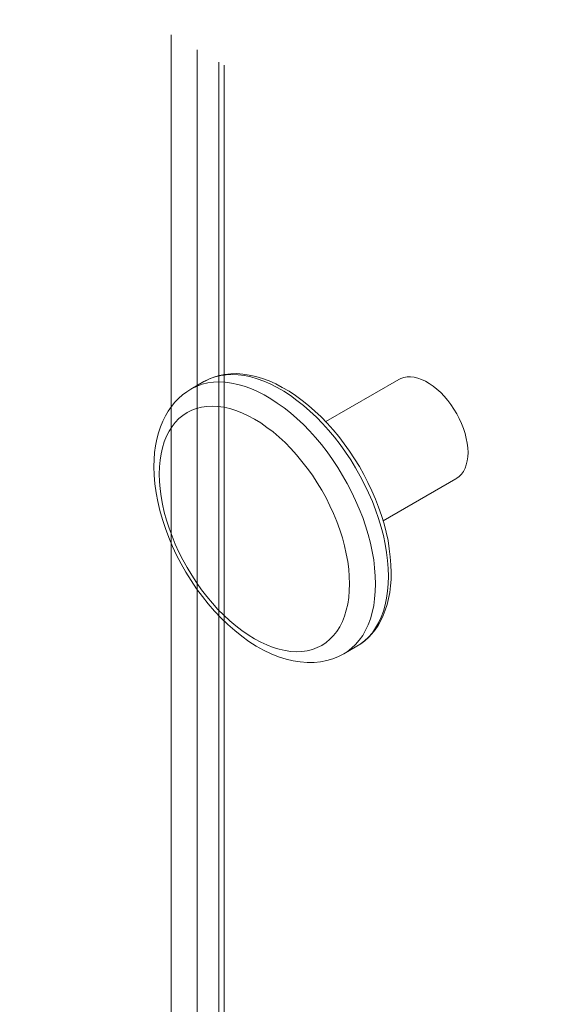
# Model space of a CAD drawing. Units: centimetres. Extents: x 22 to 3338, y -91 to 3420.
# Drawn here: x 93 to 94, y -50 to -48 of the extents above; entities that cross this region are included whole.
import ezdxf

# ---------------------------------------------------------------- set-up
doc = ezdxf.new("R2010")
doc.units = ezdxf.units.CM
doc.header["$MEASUREMENT"] = 0
doc.layers.add('layer 1', color=7, linetype='Continuous')

msp = doc.modelspace()

# ---------------------------------------------------------------- linework, layer by layer
at = {"layer": 'layer 1', "color": 22, "lineweight": 200}
msp.add_open_spline([(122.5888, -73.1461), (122.5888, -73.1461), (117.0088, -73.1461), (117.0088, -73.1461), (117.0088, -73.1461), (117.0088, -73.1461), (117.0088, -22.5461), (117.0088, -22.5461), (117.0088, -22.5461), (117.0088, -22.5461), (39.7088, -22.5461), (39.7088, -22.5461), (39.7088, -22.5461), (39.7088, -22.5461), (39.7088, -73.1461), (39.7088, -73.1461), (39.7088, -73.1461), (39.7088, -73.1461), (34.1288, -73.1461), (34.1288, -73.1461)], degree=3, knots=[0, 0, 0, 0, 0.2, 0.2, 0.2, 0.2, 0.4, 0.4, 0.4, 0.4, 0.6, 0.6, 0.6, 0.6, 0.8, 0.8, 0.8, 0.8, 1, 1, 1, 1], dxfattribs=at)
at = {"layer": 'layer 1', "lineweight": 30}
msp.add_open_spline([(39.7088, -66.8461), (39.7088, -66.8461), (39.7088, -22.5461), (39.7088, -22.5461), (39.7088, -22.5461), (39.7088, -22.5461), (117.0088, -22.5461), (117.0088, -22.5461), (117.0088, -22.5461), (117.0088, -22.5461), (117.0088, -66.8461), (117.0088, -66.8461)], degree=3, knots=[0, 0, 0, 0, 0.333333, 0.333333, 0.333333, 0.333333, 0.666667, 0.666667, 0.666667, 0.666667, 1, 1, 1, 1], dxfattribs=at)
at = {"layer": 'layer 1', "lineweight": 9}
for points, knots in [([(94.5647, -30.6608), (94.5647, -30.6608), (91.426, -31.5368), (91.426, -31.5368), (91.426, -31.5368), (91.426, -31.5368), (88.8877, -32.234), (88.8877, -32.234), (88.8877, -32.234), (88.8877, -32.234), (88.4227, -32.854), (88.4227, -32.854), (88.4227, -32.854), (88.4227, -32.854), (86.2526, -33.8424), (86.2526, -33.8424), (86.2526, -33.8424), (86.2526, -33.8424), (84.5089, -35.9153), (84.5089, -35.9153), (84.5089, -35.9153), (84.5089, -35.9153), (84.2569, -37.4072), (84.2569, -37.4072), (84.2569, -37.4072), (84.2569, -37.4072), (82.8814, -38.589), (82.8814, -38.589), (82.8814, -38.589), (82.8814, -38.589), (82.7266, -40.0422), (82.7266, -40.0422), (82.7266, -40.0422), (82.7266, -40.0422), (81.874, -42.1731), (81.874, -42.1731), (81.874, -42.1731), (81.874, -42.1731), (82.8813, -44.2463), (82.8813, -44.2463), (82.8813, -44.2463), (82.8813, -44.2463), (82.8814, -48.0828), (82.8814, -48.0828), (82.8814, -48.0828), (82.8814, -48.0828), (82.5327, -50.3303), (82.5327, -50.3303), (82.5327, -50.3303), (82.5327, -50.3303), (82.8814, -50.989), (82.8814, -50.989)], [0, 0, 0, 0, 0.076923, 0.076923, 0.076923, 0.076923, 0.153846, 0.153846, 0.153846, 0.153846, 0.230769, 0.230769, 0.230769, 0.230769, 0.307692, 0.307692, 0.307692, 0.307692, 0.384615, 0.384615, 0.384615, 0.384615, 0.461538, 0.461538, 0.461538, 0.461538, 0.538462, 0.538462, 0.538462, 0.538462, 0.615385, 0.615385, 0.615385, 0.615385, 0.692308, 0.692308, 0.692308, 0.692308, 0.769231, 0.769231, 0.769231, 0.769231, 0.846154, 0.846154, 0.846154, 0.846154, 0.923077, 0.923077, 0.923077, 0.923077, 1, 1, 1, 1]), ([(93.3752, -48.9341), (93.3752, -48.9341), (93.3842, -48.9296), (93.3842, -48.9296), (93.3842, -48.9296), (93.3842, -48.9296), (93.3935, -48.9258), (93.3935, -48.9258), (93.3935, -48.9258), (93.3935, -48.9258), (93.4034, -48.9229), (93.4034, -48.9229), (93.4034, -48.9229), (93.4034, -48.9229), (93.4137, -48.9208), (93.4137, -48.9208), (93.4137, -48.9208), (93.4137, -48.9208), (93.4245, -48.9197), (93.4245, -48.9197), (93.4245, -48.9197), (93.4245, -48.9197), (93.4356, -48.9195), (93.4356, -48.9195), (93.4356, -48.9195), (93.4356, -48.9195), (93.447, -48.9204), (93.447, -48.9204), (93.447, -48.9204), (93.447, -48.9204), (93.4587, -48.922), (93.4587, -48.922), (93.4587, -48.922), (93.4587, -48.922), (93.4707, -48.9247), (93.4707, -48.9247), (93.4707, -48.9247), (93.4707, -48.9247), (93.4828, -48.9283), (93.4828, -48.9283), (93.4828, -48.9283), (93.4828, -48.9283), (93.495, -48.9328), (93.495, -48.9328), (93.495, -48.9328), (93.495, -48.9328), (93.5074, -48.9382), (93.5074, -48.9382), (93.5074, -48.9382), (93.5074, -48.9382), (93.5195, -48.9447), (93.5195, -48.9447), (93.5195, -48.9447), (93.5195, -48.9447), (93.5319, -48.9517), (93.5319, -48.9517), (93.5319, -48.9517), (93.5319, -48.9517), (93.544, -48.9598), (93.544, -48.9598), (93.544, -48.9598), (93.544, -48.9598), (93.5562, -48.9686), (93.5562, -48.9686), (93.5562, -48.9686), (93.5562, -48.9686), (93.5679, -48.978), (93.5679, -48.978), (93.5679, -48.978), (93.5679, -48.978), (93.5796, -48.9884), (93.5796, -48.9884), (93.5796, -48.9884), (93.5796, -48.9884), (93.5911, -48.9992), (93.5911, -48.9992), (93.5911, -48.9992), (93.5911, -48.9992), (93.6023, -49.0106), (93.6023, -49.0106), (93.6023, -49.0106), (93.6023, -49.0106), (93.6131, -49.0228), (93.6131, -49.0228), (93.6131, -49.0228), (93.6131, -49.0228), (93.6235, -49.0354), (93.6235, -49.0354), (93.6235, -49.0354), (93.6235, -49.0354), (93.6336, -49.0487), (93.6336, -49.0487), (93.6336, -49.0487), (93.6336, -49.0487), (93.6433, -49.0622), (93.6433, -49.0622), (93.6433, -49.0622), (93.6433, -49.0622), (93.6525, -49.0761), (93.6525, -49.0761), (93.6525, -49.0761), (93.6525, -49.0761), (93.6613, -49.0905), (93.6613, -49.0905), (93.6613, -49.0905), (93.6613, -49.0905), (93.6694, -49.1052), (93.6694, -49.1052), (93.6694, -49.1052), (93.6694, -49.1052), (93.677, -49.12), (93.677, -49.12), (93.677, -49.12), (93.677, -49.12), (93.6843, -49.1351), (93.6843, -49.1351), (93.6843, -49.1351), (93.6843, -49.1351), (93.6908, -49.1502), (93.6908, -49.1502), (93.6908, -49.1502), (93.6908, -49.1502), (93.6966, -49.1653), (93.6966, -49.1653), (93.6966, -49.1653), (93.6966, -49.1653), (93.702, -49.1808), (93.702, -49.1808), (93.702, -49.1808), (93.702, -49.1808), (93.7068, -49.1961), (93.7068, -49.1961), (93.7068, -49.1961), (93.7068, -49.1961), (93.7106, -49.2114), (93.7106, -49.2114), (93.7106, -49.2114), (93.7106, -49.2114), (93.714, -49.2267), (93.714, -49.2267), (93.714, -49.2267), (93.714, -49.2267), (93.7164, -49.2418), (93.7164, -49.2418), (93.7164, -49.2418), (93.7164, -49.2418), (93.7182, -49.2566), (93.7182, -49.2566), (93.7182, -49.2566), (93.7182, -49.2566), (93.7194, -49.2713), (93.7194, -49.2713), (93.7194, -49.2713), (93.7194, -49.2713), (93.7198, -49.2854), (93.7198, -49.2854)], [0, 0, 0, 0, 0.025641, 0.025641, 0.025641, 0.025641, 0.051282, 0.051282, 0.051282, 0.051282, 0.076923, 0.076923, 0.076923, 0.076923, 0.102564, 0.102564, 0.102564, 0.102564, 0.128205, 0.128205, 0.128205, 0.128205, 0.153846, 0.153846, 0.153846, 0.153846, 0.179487, 0.179487, 0.179487, 0.179487, 0.205128, 0.205128, 0.205128, 0.205128, 0.230769, 0.230769, 0.230769, 0.230769, 0.25641, 0.25641, 0.25641, 0.25641, 0.282051, 0.282051, 0.282051, 0.282051, 0.307692, 0.307692, 0.307692, 0.307692, 0.333333, 0.333333, 0.333333, 0.333333, 0.358974, 0.358974, 0.358974, 0.358974, 0.384615, 0.384615, 0.384615, 0.384615, 0.410256, 0.410256, 0.410256, 0.410256, 0.435897, 0.435897, 0.435897, 0.435897, 0.461538, 0.461538, 0.461538, 0.461538, 0.487179, 0.487179, 0.487179, 0.487179, 0.512821, 0.512821, 0.512821, 0.512821, 0.538462, 0.538462, 0.538462, 0.538462, 0.564103, 0.564103, 0.564103, 0.564103, 0.589744, 0.589744, 0.589744, 0.589744, 0.615385, 0.615385, 0.615385, 0.615385, 0.641026, 0.641026, 0.641026, 0.641026, 0.666667, 0.666667, 0.666667, 0.666667, 0.692308, 0.692308, 0.692308, 0.692308, 0.717949, 0.717949, 0.717949, 0.717949, 0.74359, 0.74359, 0.74359, 0.74359, 0.769231, 0.769231, 0.769231, 0.769231, 0.794872, 0.794872, 0.794872, 0.794872, 0.820513, 0.820513, 0.820513, 0.820513, 0.846154, 0.846154, 0.846154, 0.846154, 0.871795, 0.871795, 0.871795, 0.871795, 0.897436, 0.897436, 0.897436, 0.897436, 0.923077, 0.923077, 0.923077, 0.923077, 0.948718, 0.948718, 0.948718, 0.948718, 0.974359, 0.974359, 0.974359, 0.974359, 1, 1, 1, 1]), ([(93.8612, -49.0647), (93.8612, -49.0647), (93.8607, -49.0561), (93.8607, -49.0561), (93.8607, -49.0561), (93.8607, -49.0561), (93.8596, -49.0476), (93.8596, -49.0476), (93.8596, -49.0476), (93.8596, -49.0476), (93.858, -49.0388), (93.858, -49.0388), (93.858, -49.0388), (93.858, -49.0388), (93.8557, -49.0295), (93.8557, -49.0295), (93.8557, -49.0295), (93.8557, -49.0295), (93.8528, -49.0203), (93.8528, -49.0203), (93.8528, -49.0203), (93.8528, -49.0203), (93.8492, -49.0113), (93.8492, -49.0113), (93.8492, -49.0113), (93.8492, -49.0113), (93.8452, -49.0023), (93.8452, -49.0023), (93.8452, -49.0023), (93.8452, -49.0023), (93.8404, -48.9933), (93.8404, -48.9933), (93.8404, -48.9933), (93.8404, -48.9933), (93.8353, -48.9848), (93.8353, -48.9848), (93.8353, -48.9848), (93.8353, -48.9848), (93.8296, -48.9764), (93.8296, -48.9764), (93.8296, -48.9764), (93.8296, -48.9764), (93.8238, -48.9686), (93.8238, -48.9686), (93.8238, -48.9686), (93.8238, -48.9686), (93.8175, -48.9611), (93.8175, -48.9611), (93.8175, -48.9611), (93.8175, -48.9611), (93.811, -48.9544), (93.811, -48.9544), (93.811, -48.9544), (93.811, -48.9544), (93.804, -48.9481), (93.804, -48.9481), (93.804, -48.9481), (93.804, -48.9481), (93.797, -48.9424), (93.797, -48.9424), (93.797, -48.9424), (93.797, -48.9424), (93.79, -48.9377), (93.79, -48.9377), (93.79, -48.9377), (93.79, -48.9377), (93.7828, -48.9334), (93.7828, -48.9334), (93.7828, -48.9334), (93.7828, -48.9334), (93.7759, -48.9303), (93.7759, -48.9303), (93.7759, -48.9303), (93.7759, -48.9303), (93.7689, -48.9278), (93.7689, -48.9278), (93.7689, -48.9278), (93.7689, -48.9278), (93.7621, -48.9262), (93.7621, -48.9262), (93.7621, -48.9262), (93.7621, -48.9262), (93.7554, -48.9253), (93.7554, -48.9253), (93.7554, -48.9253), (93.7554, -48.9253), (93.7491, -48.9256), (93.7491, -48.9256), (93.7491, -48.9256), (93.7491, -48.9256), (93.7432, -48.9265), (93.7432, -48.9265), (93.7432, -48.9265), (93.7432, -48.9265), (93.7376, -48.9283), (93.7376, -48.9283), (93.7376, -48.9283), (93.7376, -48.9283), (93.7338, -48.9303), (93.7338, -48.9303)], [0, 0, 0, 0, 0.04, 0.04, 0.04, 0.04, 0.08, 0.08, 0.08, 0.08, 0.12, 0.12, 0.12, 0.12, 0.16, 0.16, 0.16, 0.16, 0.2, 0.2, 0.2, 0.2, 0.24, 0.24, 0.24, 0.24, 0.28, 0.28, 0.28, 0.28, 0.32, 0.32, 0.32, 0.32, 0.36, 0.36, 0.36, 0.36, 0.4, 0.4, 0.4, 0.4, 0.44, 0.44, 0.44, 0.44, 0.48, 0.48, 0.48, 0.48, 0.52, 0.52, 0.52, 0.52, 0.56, 0.56, 0.56, 0.56, 0.6, 0.6, 0.6, 0.6, 0.64, 0.64, 0.64, 0.64, 0.68, 0.68, 0.68, 0.68, 0.72, 0.72, 0.72, 0.72, 0.76, 0.76, 0.76, 0.76, 0.8, 0.8, 0.8, 0.8, 0.84, 0.84, 0.84, 0.84, 0.88, 0.88, 0.88, 0.88, 0.92, 0.92, 0.92, 0.92, 0.96, 0.96, 0.96, 0.96, 1, 1, 1, 1]), ([(93.2832, -49.0905), (93.2832, -49.0905), (93.2836, -49.0773), (93.2836, -49.0773), (93.2836, -49.0773), (93.2836, -49.0773), (93.2845, -49.0644), (93.2845, -49.0644), (93.2845, -49.0644), (93.2845, -49.0644), (93.2863, -49.0521), (93.2863, -49.0521), (93.2863, -49.0521), (93.2863, -49.0521), (93.2886, -49.0399), (93.2886, -49.0399), (93.2886, -49.0399), (93.2886, -49.0399), (93.2915, -49.0284), (93.2915, -49.0284), (93.2915, -49.0284), (93.2915, -49.0284), (93.2953, -49.0174), (93.2953, -49.0174), (93.2953, -49.0174), (93.2953, -49.0174), (93.2994, -49.007), (93.2994, -49.007), (93.2994, -49.007), (93.2994, -49.007), (93.3043, -48.9974), (93.3043, -48.9974), (93.3043, -48.9974), (93.3043, -48.9974), (93.3097, -48.9884), (93.3097, -48.9884), (93.3097, -48.9884), (93.3097, -48.9884), (93.3156, -48.9798), (93.3156, -48.9798), (93.3156, -48.9798), (93.3156, -48.9798), (93.3219, -48.9722), (93.3219, -48.9722), (93.3219, -48.9722), (93.3219, -48.9722), (93.3287, -48.9652), (93.3287, -48.9652), (93.3287, -48.9652), (93.3287, -48.9652), (93.3359, -48.9587), (93.3359, -48.9587), (93.3359, -48.9587), (93.3359, -48.9587), (93.3435, -48.953), (93.3435, -48.953), (93.3435, -48.953), (93.3435, -48.953), (93.3514, -48.9479), (93.3514, -48.9479)], [0, 0, 0, 0, 0.066667, 0.066667, 0.066667, 0.066667, 0.133333, 0.133333, 0.133333, 0.133333, 0.2, 0.2, 0.2, 0.2, 0.266667, 0.266667, 0.266667, 0.266667, 0.333333, 0.333333, 0.333333, 0.333333, 0.4, 0.4, 0.4, 0.4, 0.466667, 0.466667, 0.466667, 0.466667, 0.533333, 0.533333, 0.533333, 0.533333, 0.6, 0.6, 0.6, 0.6, 0.666667, 0.666667, 0.666667, 0.666667, 0.733333, 0.733333, 0.733333, 0.733333, 0.8, 0.8, 0.8, 0.8, 0.866667, 0.866667, 0.866667, 0.866667, 0.933333, 0.933333, 0.933333, 0.933333, 1, 1, 1, 1]), ([(93.8612, -49.0647), (93.8612, -49.0647), (93.8607, -49.0728), (93.8607, -49.0728), (93.8607, -49.0728), (93.8607, -49.0728), (93.8596, -49.0802), (93.8596, -49.0802), (93.8596, -49.0802), (93.8596, -49.0802), (93.858, -49.0872), (93.858, -49.0872), (93.858, -49.0872), (93.858, -49.0872), (93.8557, -49.0937), (93.8557, -49.0937), (93.8557, -49.0937), (93.8557, -49.0937), (93.8528, -49.0993), (93.8528, -49.0993), (93.8528, -49.0993), (93.8528, -49.0993), (93.8492, -49.1045), (93.8492, -49.1045), (93.8492, -49.1045), (93.8492, -49.1045), (93.8452, -49.1088), (93.8452, -49.1088), (93.8452, -49.1088), (93.8452, -49.1088), (93.8404, -49.1121), (93.8404, -49.1121), (93.8404, -49.1121), (93.8404, -49.1121), (93.8391, -49.113), (93.8391, -49.113)], [0, 0, 0, 0, 0.111111, 0.111111, 0.111111, 0.111111, 0.222222, 0.222222, 0.222222, 0.222222, 0.333333, 0.333333, 0.333333, 0.333333, 0.444444, 0.444444, 0.444444, 0.444444, 0.555556, 0.555556, 0.555556, 0.555556, 0.666667, 0.666667, 0.666667, 0.666667, 0.777778, 0.777778, 0.777778, 0.777778, 0.888889, 0.888889, 0.888889, 0.888889, 1, 1, 1, 1]), ([(93.6327, -49.4351), (93.6327, -49.4351), (93.6228, -49.4401), (93.6228, -49.4401), (93.6228, -49.4401), (93.6228, -49.4401), (93.6125, -49.4443), (93.6125, -49.4443), (93.6125, -49.4443), (93.6125, -49.4443), (93.6014, -49.4475), (93.6014, -49.4475), (93.6014, -49.4475), (93.6014, -49.4475), (93.5899, -49.4497), (93.5899, -49.4497), (93.5899, -49.4497), (93.5899, -49.4497), (93.578, -49.4509), (93.578, -49.4509), (93.578, -49.4509), (93.578, -49.4509), (93.5654, -49.4511), (93.5654, -49.4511), (93.5654, -49.4511), (93.5654, -49.4511), (93.5526, -49.45), (93.5526, -49.45), (93.5526, -49.45), (93.5526, -49.45), (93.5395, -49.4479), (93.5395, -49.4479), (93.5395, -49.4479), (93.5395, -49.4479), (93.5263, -49.4448), (93.5263, -49.4448), (93.5263, -49.4448), (93.5263, -49.4448), (93.5125, -49.4403), (93.5125, -49.4403), (93.5125, -49.4403), (93.5125, -49.4403), (93.4988, -49.4349), (93.4988, -49.4349), (93.4988, -49.4349), (93.4988, -49.4349), (93.4851, -49.4284), (93.4851, -49.4284), (93.4851, -49.4284), (93.4851, -49.4284), (93.4716, -49.4207), (93.4716, -49.4207), (93.4716, -49.4207), (93.4716, -49.4207), (93.4581, -49.4122), (93.4581, -49.4122), (93.4581, -49.4122), (93.4581, -49.4122), (93.4448, -49.4025), (93.4448, -49.4025), (93.4448, -49.4025), (93.4448, -49.4025), (93.432, -49.3921), (93.432, -49.3921), (93.432, -49.3921), (93.432, -49.3921), (93.4191, -49.3811), (93.4191, -49.3811), (93.4191, -49.3811), (93.4191, -49.3811), (93.4067, -49.3692), (93.4067, -49.3692), (93.4067, -49.3692), (93.4067, -49.3692), (93.3948, -49.3566), (93.3948, -49.3566), (93.3948, -49.3566), (93.3948, -49.3566), (93.3833, -49.3433), (93.3833, -49.3433), (93.3833, -49.3433), (93.3833, -49.3433), (93.3723, -49.3296), (93.3723, -49.3296), (93.3723, -49.3296), (93.3723, -49.3296), (93.3617, -49.3152), (93.3617, -49.3152), (93.3617, -49.3152), (93.3617, -49.3152), (93.3516, -49.3003), (93.3516, -49.3003), (93.3516, -49.3003), (93.3516, -49.3003), (93.3422, -49.285), (93.3422, -49.285), (93.3422, -49.285), (93.3422, -49.285), (93.3332, -49.2695), (93.3332, -49.2695), (93.3332, -49.2695), (93.3332, -49.2695), (93.325, -49.2535), (93.325, -49.2535), (93.325, -49.2535), (93.325, -49.2535), (93.3174, -49.2373), (93.3174, -49.2373), (93.3174, -49.2373), (93.3174, -49.2373), (93.3104, -49.2209), (93.3104, -49.2209), (93.3104, -49.2209), (93.3104, -49.2209), (93.3043, -49.2044), (93.3043, -49.2044), (93.3043, -49.2044), (93.3043, -49.2044), (93.2987, -49.1878), (93.2987, -49.1878), (93.2987, -49.1878), (93.2987, -49.1878), (93.2942, -49.1713), (93.2942, -49.1713), (93.2942, -49.1713), (93.2942, -49.1713), (93.2902, -49.1549), (93.2902, -49.1549), (93.2902, -49.1549), (93.2902, -49.1549), (93.2872, -49.1385), (93.2872, -49.1385), (93.2872, -49.1385), (93.2872, -49.1385), (93.285, -49.1223), (93.285, -49.1223), (93.285, -49.1223), (93.285, -49.1223), (93.2836, -49.1063), (93.2836, -49.1063), (93.2836, -49.1063), (93.2836, -49.1063), (93.2832, -49.0905), (93.2832, -49.0905)], [0, 0, 0, 0, 0.027778, 0.027778, 0.027778, 0.027778, 0.055556, 0.055556, 0.055556, 0.055556, 0.083333, 0.083333, 0.083333, 0.083333, 0.111111, 0.111111, 0.111111, 0.111111, 0.138889, 0.138889, 0.138889, 0.138889, 0.166667, 0.166667, 0.166667, 0.166667, 0.194444, 0.194444, 0.194444, 0.194444, 0.222222, 0.222222, 0.222222, 0.222222, 0.25, 0.25, 0.25, 0.25, 0.277778, 0.277778, 0.277778, 0.277778, 0.305556, 0.305556, 0.305556, 0.305556, 0.333333, 0.333333, 0.333333, 0.333333, 0.361111, 0.361111, 0.361111, 0.361111, 0.388889, 0.388889, 0.388889, 0.388889, 0.416667, 0.416667, 0.416667, 0.416667, 0.444444, 0.444444, 0.444444, 0.444444, 0.472222, 0.472222, 0.472222, 0.472222, 0.5, 0.5, 0.5, 0.5, 0.527778, 0.527778, 0.527778, 0.527778, 0.555556, 0.555556, 0.555556, 0.555556, 0.583333, 0.583333, 0.583333, 0.583333, 0.611111, 0.611111, 0.611111, 0.611111, 0.638889, 0.638889, 0.638889, 0.638889, 0.666667, 0.666667, 0.666667, 0.666667, 0.694444, 0.694444, 0.694444, 0.694444, 0.722222, 0.722222, 0.722222, 0.722222, 0.75, 0.75, 0.75, 0.75, 0.777778, 0.777778, 0.777778, 0.777778, 0.805556, 0.805556, 0.805556, 0.805556, 0.833333, 0.833333, 0.833333, 0.833333, 0.861111, 0.861111, 0.861111, 0.861111, 0.888889, 0.888889, 0.888889, 0.888889, 0.916667, 0.916667, 0.916667, 0.916667, 0.944444, 0.944444, 0.944444, 0.944444, 0.972222, 0.972222, 0.972222, 0.972222, 1, 1, 1, 1]), ([(93.7198, -49.2854), (93.7198, -49.2854), (93.7196, -49.298), (93.7196, -49.298), (93.7196, -49.298), (93.7196, -49.298), (93.7185, -49.3102), (93.7185, -49.3102), (93.7185, -49.3102), (93.7185, -49.3102), (93.7171, -49.3221), (93.7171, -49.3221), (93.7171, -49.3221), (93.7171, -49.3221), (93.7149, -49.3334), (93.7149, -49.3334), (93.7149, -49.3334), (93.7149, -49.3334), (93.7122, -49.3444), (93.7122, -49.3444), (93.7122, -49.3444), (93.7122, -49.3444), (93.709, -49.3548), (93.709, -49.3548), (93.709, -49.3548), (93.709, -49.3548), (93.7052, -49.3647), (93.7052, -49.3647), (93.7052, -49.3647), (93.7052, -49.3647), (93.7007, -49.3739), (93.7007, -49.3739), (93.7007, -49.3739), (93.7007, -49.3739), (93.6957, -49.3827), (93.6957, -49.3827), (93.6957, -49.3827), (93.6957, -49.3827), (93.6903, -49.3906), (93.6903, -49.3906), (93.6903, -49.3906), (93.6903, -49.3906), (93.6845, -49.398), (93.6845, -49.398), (93.6845, -49.398), (93.6845, -49.398), (93.6779, -49.405), (93.6779, -49.405), (93.6779, -49.405), (93.6779, -49.405), (93.6712, -49.411), (93.6712, -49.411), (93.6712, -49.411), (93.6712, -49.411), (93.6642, -49.4164), (93.6642, -49.4164), (93.6642, -49.4164), (93.6642, -49.4164), (93.6566, -49.4212), (93.6566, -49.4212)], [0, 0, 0, 0, 0.066667, 0.066667, 0.066667, 0.066667, 0.133333, 0.133333, 0.133333, 0.133333, 0.2, 0.2, 0.2, 0.2, 0.266667, 0.266667, 0.266667, 0.266667, 0.333333, 0.333333, 0.333333, 0.333333, 0.4, 0.4, 0.4, 0.4, 0.466667, 0.466667, 0.466667, 0.466667, 0.533333, 0.533333, 0.533333, 0.533333, 0.6, 0.6, 0.6, 0.6, 0.666667, 0.666667, 0.666667, 0.666667, 0.733333, 0.733333, 0.733333, 0.733333, 0.8, 0.8, 0.8, 0.8, 0.866667, 0.866667, 0.866667, 0.866667, 0.933333, 0.933333, 0.933333, 0.933333, 1, 1, 1, 1])]:
    msp.add_open_spline(points, degree=3, knots=knots, dxfattribs=at)
at = {"layer": 'layer 1', "color": 9, "lineweight": 9}
for points in [[(93.3149, -48.2958), (93.3149, -48.2958), (93.3149, -48.2958), (93.3149, -48.2958)], [(93.3149, -48.9807), (93.3149, -48.9807), (93.3149, -48.2958), (93.3149, -48.2958)], [(93.3626, -48.3233), (93.3626, -48.3233), (93.3626, -48.3233), (93.3626, -48.3233)], [(93.3626, -48.9413), (93.3626, -48.9413), (93.3626, -48.3233), (93.3626, -48.3233)], [(93.4124, -48.3521), (93.4124, -48.3521), (93.4124, -48.3521), (93.4124, -48.3521)], [(93.4124, -48.3521), (93.4124, -48.3521), (93.4124, -48.9211), (93.4124, -48.9211)], [(93.3149, -56.9566), (93.3149, -56.9566), (93.3149, -48.6785), (93.3149, -48.6785)], [(93.3626, -56.9566), (93.3626, -56.9566), (93.3626, -48.7634), (93.3626, -48.7634)], [(93.4124, -48.8215), (93.4124, -48.8215), (93.4124, -57.0129), (93.4124, -57.0129)], [(93.3752, -48.9341), (93.3752, -48.9341), (93.3775, -48.933), (93.3775, -48.933)], [(93.3775, -48.933), (93.3775, -48.933), (93.3865, -48.9287), (93.3865, -48.9287)], [(93.3775, -48.933), (93.3775, -48.933), (93.3775, -48.933), (93.3775, -48.933)], [(93.3865, -48.9287), (93.3865, -48.9287), (93.3865, -48.9287), (93.3865, -48.9287)]]:
    msp.add_open_spline(points, degree=3, dxfattribs=at)
at = {"layer": 'layer 1', "lineweight": 9}
for points in [[(93.4025, -48.3463), (93.4025, -48.3463), (93.4025, -48.3463), (93.4025, -48.3463)], [(93.4025, -48.3463), (93.4025, -48.3463), (93.4025, -48.9231), (93.4025, -48.9231)], [(93.4025, -48.8115), (93.4025, -48.8115), (93.4025, -56.9991), (93.4025, -56.9991)], [(93.3514, -48.9479), (93.3514, -48.9479), (93.3752, -48.9341), (93.3752, -48.9341)], [(93.3752, -48.9341), (93.3752, -48.9341), (93.3752, -48.9341), (93.3752, -48.9341)], [(93.5994, -49.0077), (93.5994, -49.0077), (93.7338, -48.9303), (93.7338, -48.9303)], [(93.7338, -48.9303), (93.7338, -48.9303), (93.7338, -48.9303), (93.7338, -48.9303)], [(93.705, -49.1902), (93.705, -49.1902), (93.8391, -49.113), (93.8391, -49.113)], [(93.6327, -49.4351), (93.6327, -49.4351), (93.6566, -49.4212), (93.6566, -49.4212)]]:
    msp.add_open_spline(points, degree=3, dxfattribs=at)
at = {"layer": 'layer 1', "color": 9, "lineweight": 9}
for points, knots in [([(93.3865, -48.9287), (93.3865, -48.9287), (93.3959, -48.9253), (93.3959, -48.9253), (93.3959, -48.9253), (93.3959, -48.9253), (93.4061, -48.9229), (93.4061, -48.9229), (93.4061, -48.9229), (93.4061, -48.9229), (93.4164, -48.9215), (93.4164, -48.9215), (93.4164, -48.9215), (93.4164, -48.9215), (93.4272, -48.9211), (93.4272, -48.9211), (93.4272, -48.9211), (93.4272, -48.9211), (93.4383, -48.9215), (93.4383, -48.9215), (93.4383, -48.9215), (93.4383, -48.9215), (93.4497, -48.9231), (93.4497, -48.9231), (93.4497, -48.9231), (93.4497, -48.9231), (93.4614, -48.9253), (93.4614, -48.9253), (93.4614, -48.9253), (93.4614, -48.9253), (93.4734, -48.9289), (93.4734, -48.9289), (93.4734, -48.9289), (93.4734, -48.9289), (93.4853, -48.9332), (93.4853, -48.9332), (93.4853, -48.9332), (93.4853, -48.9332), (93.4974, -48.9384), (93.4974, -48.9384), (93.4974, -48.9384), (93.4974, -48.9384), (93.5098, -48.9447), (93.5098, -48.9447), (93.5098, -48.9447), (93.5098, -48.9447), (93.522, -48.9517), (93.522, -48.9517), (93.522, -48.9517), (93.522, -48.9517), (93.5344, -48.9598), (93.5344, -48.9598), (93.5344, -48.9598), (93.5344, -48.9598), (93.5465, -48.9686), (93.5465, -48.9686), (93.5465, -48.9686), (93.5465, -48.9686), (93.5584, -48.978), (93.5584, -48.978), (93.5584, -48.978), (93.5584, -48.978), (93.5704, -48.9884), (93.5704, -48.9884), (93.5704, -48.9884), (93.5704, -48.9884), (93.5821, -48.9994), (93.5821, -48.9994), (93.5821, -48.9994), (93.5821, -48.9994), (93.5936, -49.0111), (93.5936, -49.0111), (93.5936, -49.0111), (93.5936, -49.0111), (93.6046, -49.0235), (93.6046, -49.0235), (93.6046, -49.0235), (93.6046, -49.0235), (93.6154, -49.0363), (93.6154, -49.0363), (93.6154, -49.0363), (93.6154, -49.0363), (93.6257, -49.0498), (93.6257, -49.0498), (93.6257, -49.0498), (93.6257, -49.0498), (93.6359, -49.0638), (93.6359, -49.0638), (93.6359, -49.0638), (93.6359, -49.0638), (93.6453, -49.0782), (93.6453, -49.0782), (93.6453, -49.0782), (93.6453, -49.0782), (93.6543, -49.0928), (93.6543, -49.0928), (93.6543, -49.0928), (93.6543, -49.0928), (93.6629, -49.1079), (93.6629, -49.1079), (93.6629, -49.1079), (93.6629, -49.1079), (93.671, -49.1234), (93.671, -49.1234), (93.671, -49.1234), (93.671, -49.1234), (93.6782, -49.1389), (93.6782, -49.1389), (93.6782, -49.1389), (93.6782, -49.1389), (93.6852, -49.1545), (93.6852, -49.1545), (93.6852, -49.1545), (93.6852, -49.1545), (93.6912, -49.1702), (93.6912, -49.1702), (93.6912, -49.1702), (93.6912, -49.1702), (93.6966, -49.186), (93.6966, -49.186), (93.6966, -49.186), (93.6966, -49.186), (93.7014, -49.2017), (93.7014, -49.2017), (93.7014, -49.2017), (93.7014, -49.2017), (93.7054, -49.2175), (93.7054, -49.2175), (93.7054, -49.2175), (93.7054, -49.2175), (93.7088, -49.233), (93.7088, -49.233), (93.7088, -49.233), (93.7088, -49.233), (93.7115, -49.2483), (93.7115, -49.2483), (93.7115, -49.2483), (93.7115, -49.2483), (93.7133, -49.2634), (93.7133, -49.2634), (93.7133, -49.2634), (93.7133, -49.2634), (93.7144, -49.278), (93.7144, -49.278), (93.7144, -49.278), (93.7144, -49.278), (93.7149, -49.2924), (93.7149, -49.2924)], [0, 0, 0, 0, 0.027027, 0.027027, 0.027027, 0.027027, 0.054054, 0.054054, 0.054054, 0.054054, 0.081081, 0.081081, 0.081081, 0.081081, 0.108108, 0.108108, 0.108108, 0.108108, 0.135135, 0.135135, 0.135135, 0.135135, 0.162162, 0.162162, 0.162162, 0.162162, 0.189189, 0.189189, 0.189189, 0.189189, 0.216216, 0.216216, 0.216216, 0.216216, 0.243243, 0.243243, 0.243243, 0.243243, 0.27027, 0.27027, 0.27027, 0.27027, 0.297297, 0.297297, 0.297297, 0.297297, 0.324324, 0.324324, 0.324324, 0.324324, 0.351351, 0.351351, 0.351351, 0.351351, 0.378378, 0.378378, 0.378378, 0.378378, 0.405405, 0.405405, 0.405405, 0.405405, 0.432432, 0.432432, 0.432432, 0.432432, 0.459459, 0.459459, 0.459459, 0.459459, 0.486486, 0.486486, 0.486486, 0.486486, 0.513514, 0.513514, 0.513514, 0.513514, 0.540541, 0.540541, 0.540541, 0.540541, 0.567568, 0.567568, 0.567568, 0.567568, 0.594595, 0.594595, 0.594595, 0.594595, 0.621622, 0.621622, 0.621622, 0.621622, 0.648649, 0.648649, 0.648649, 0.648649, 0.675676, 0.675676, 0.675676, 0.675676, 0.702703, 0.702703, 0.702703, 0.702703, 0.72973, 0.72973, 0.72973, 0.72973, 0.756757, 0.756757, 0.756757, 0.756757, 0.783784, 0.783784, 0.783784, 0.783784, 0.810811, 0.810811, 0.810811, 0.810811, 0.837838, 0.837838, 0.837838, 0.837838, 0.864865, 0.864865, 0.864865, 0.864865, 0.891892, 0.891892, 0.891892, 0.891892, 0.918919, 0.918919, 0.918919, 0.918919, 0.945946, 0.945946, 0.945946, 0.945946, 0.972973, 0.972973, 0.972973, 0.972973, 1, 1, 1, 1]), ([(93.3514, -48.9479), (93.3514, -48.9479), (93.3536, -48.9467), (93.3536, -48.9467), (93.3536, -48.9467), (93.3536, -48.9467), (93.3626, -48.9424), (93.3626, -48.9424), (93.3626, -48.9424), (93.3626, -48.9424), (93.3721, -48.9391), (93.3721, -48.9391)], [0, 0, 0, 0, 0.333333, 0.333333, 0.333333, 0.333333, 0.666667, 0.666667, 0.666667, 0.666667, 1, 1, 1, 1]), ([(93.3721, -48.9391), (93.3721, -48.9391), (93.3822, -48.9366), (93.3822, -48.9366), (93.3822, -48.9366), (93.3822, -48.9366), (93.3926, -48.9352), (93.3926, -48.9352), (93.3926, -48.9352), (93.3926, -48.9352), (93.4034, -48.9348), (93.4034, -48.9348), (93.4034, -48.9348), (93.4034, -48.9348), (93.4144, -48.9352), (93.4144, -48.9352), (93.4144, -48.9352), (93.4144, -48.9352), (93.4259, -48.9368), (93.4259, -48.9368), (93.4259, -48.9368), (93.4259, -48.9368), (93.4376, -48.9393), (93.4376, -48.9393), (93.4376, -48.9393), (93.4376, -48.9393), (93.4495, -48.9427), (93.4495, -48.9427), (93.4495, -48.9427), (93.4495, -48.9427), (93.4614, -48.947), (93.4614, -48.947), (93.4614, -48.947), (93.4614, -48.947), (93.4736, -48.9524), (93.4736, -48.9524), (93.4736, -48.9524), (93.4736, -48.9524), (93.486, -48.9584), (93.486, -48.9584), (93.486, -48.9584), (93.486, -48.9584), (93.4981, -48.9656), (93.4981, -48.9656), (93.4981, -48.9656), (93.4981, -48.9656), (93.5103, -48.9735), (93.5103, -48.9735), (93.5103, -48.9735), (93.5103, -48.9735), (93.5227, -48.9823), (93.5227, -48.9823), (93.5227, -48.9823), (93.5227, -48.9823), (93.5346, -48.9917), (93.5346, -48.9917), (93.5346, -48.9917), (93.5346, -48.9917), (93.5465, -49.0021), (93.5465, -49.0021), (93.5465, -49.0021), (93.5465, -49.0021), (93.5582, -49.0131), (93.5582, -49.0131), (93.5582, -49.0131), (93.5582, -49.0131), (93.5695, -49.0248), (93.5695, -49.0248), (93.5695, -49.0248), (93.5695, -49.0248), (93.5807, -49.0372), (93.5807, -49.0372), (93.5807, -49.0372), (93.5807, -49.0372), (93.5915, -49.05), (93.5915, -49.05), (93.5915, -49.05), (93.5915, -49.05), (93.6019, -49.0635), (93.6019, -49.0635), (93.6019, -49.0635), (93.6019, -49.0635), (93.612, -49.0775), (93.612, -49.0775), (93.612, -49.0775), (93.612, -49.0775), (93.6215, -49.0919), (93.6215, -49.0919), (93.6215, -49.0919), (93.6215, -49.0919), (93.6305, -49.1067), (93.6305, -49.1067), (93.6305, -49.1067), (93.6305, -49.1067), (93.639, -49.1218), (93.639, -49.1218), (93.639, -49.1218), (93.639, -49.1218), (93.6471, -49.1371), (93.6471, -49.1371), (93.6471, -49.1371), (93.6471, -49.1371), (93.6543, -49.1527), (93.6543, -49.1527), (93.6543, -49.1527), (93.6543, -49.1527), (93.6611, -49.1682), (93.6611, -49.1682), (93.6611, -49.1682), (93.6611, -49.1682), (93.6674, -49.1839), (93.6674, -49.1839), (93.6674, -49.1839), (93.6674, -49.1839), (93.6728, -49.1997), (93.6728, -49.1997), (93.6728, -49.1997), (93.6728, -49.1997), (93.6775, -49.2155), (93.6775, -49.2155), (93.6775, -49.2155), (93.6775, -49.2155), (93.6816, -49.2312), (93.6816, -49.2312), (93.6816, -49.2312), (93.6816, -49.2312), (93.6849, -49.2467), (93.6849, -49.2467), (93.6849, -49.2467), (93.6849, -49.2467), (93.6876, -49.262), (93.6876, -49.262), (93.6876, -49.262), (93.6876, -49.262), (93.6894, -49.2771), (93.6894, -49.2771), (93.6894, -49.2771), (93.6894, -49.2771), (93.6906, -49.292), (93.6906, -49.292), (93.6906, -49.292), (93.6906, -49.292), (93.691, -49.3062), (93.691, -49.3062)], [0, 0, 0, 0, 0.027778, 0.027778, 0.027778, 0.027778, 0.055556, 0.055556, 0.055556, 0.055556, 0.083333, 0.083333, 0.083333, 0.083333, 0.111111, 0.111111, 0.111111, 0.111111, 0.138889, 0.138889, 0.138889, 0.138889, 0.166667, 0.166667, 0.166667, 0.166667, 0.194444, 0.194444, 0.194444, 0.194444, 0.222222, 0.222222, 0.222222, 0.222222, 0.25, 0.25, 0.25, 0.25, 0.277778, 0.277778, 0.277778, 0.277778, 0.305556, 0.305556, 0.305556, 0.305556, 0.333333, 0.333333, 0.333333, 0.333333, 0.361111, 0.361111, 0.361111, 0.361111, 0.388889, 0.388889, 0.388889, 0.388889, 0.416667, 0.416667, 0.416667, 0.416667, 0.444444, 0.444444, 0.444444, 0.444444, 0.472222, 0.472222, 0.472222, 0.472222, 0.5, 0.5, 0.5, 0.5, 0.527778, 0.527778, 0.527778, 0.527778, 0.555556, 0.555556, 0.555556, 0.555556, 0.583333, 0.583333, 0.583333, 0.583333, 0.611111, 0.611111, 0.611111, 0.611111, 0.638889, 0.638889, 0.638889, 0.638889, 0.666667, 0.666667, 0.666667, 0.666667, 0.694444, 0.694444, 0.694444, 0.694444, 0.722222, 0.722222, 0.722222, 0.722222, 0.75, 0.75, 0.75, 0.75, 0.777778, 0.777778, 0.777778, 0.777778, 0.805556, 0.805556, 0.805556, 0.805556, 0.833333, 0.833333, 0.833333, 0.833333, 0.861111, 0.861111, 0.861111, 0.861111, 0.888889, 0.888889, 0.888889, 0.888889, 0.916667, 0.916667, 0.916667, 0.916667, 0.944444, 0.944444, 0.944444, 0.944444, 0.972222, 0.972222, 0.972222, 0.972222, 1, 1, 1, 1]), ([(93.2931, -49.1043), (93.2931, -49.1043), (93.2935, -49.0912), (93.2935, -49.0912), (93.2935, -49.0912), (93.2935, -49.0912), (93.2947, -49.0788), (93.2947, -49.0788), (93.2947, -49.0788), (93.2947, -49.0788), (93.2965, -49.0669), (93.2965, -49.0669), (93.2965, -49.0669), (93.2965, -49.0669), (93.2989, -49.0557), (93.2989, -49.0557), (93.2989, -49.0557), (93.2989, -49.0557), (93.3023, -49.0449), (93.3023, -49.0449), (93.3023, -49.0449), (93.3023, -49.0449), (93.3064, -49.0347), (93.3064, -49.0347), (93.3064, -49.0347), (93.3064, -49.0347), (93.3111, -49.0255), (93.3111, -49.0255), (93.3111, -49.0255), (93.3111, -49.0255), (93.3165, -49.0169), (93.3165, -49.0169), (93.3165, -49.0169), (93.3165, -49.0169), (93.3226, -49.0091), (93.3226, -49.0091), (93.3226, -49.0091), (93.3226, -49.0091), (93.3291, -49.0023), (93.3291, -49.0023), (93.3291, -49.0023), (93.3291, -49.0023), (93.3365, -48.9962), (93.3365, -48.9962), (93.3365, -48.9962), (93.3365, -48.9962), (93.3444, -48.9911), (93.3444, -48.9911), (93.3444, -48.9911), (93.3444, -48.9911), (93.3527, -48.9868), (93.3527, -48.9868), (93.3527, -48.9868), (93.3527, -48.9868), (93.3615, -48.9834), (93.3615, -48.9834), (93.3615, -48.9834), (93.3615, -48.9834), (93.3707, -48.9812), (93.3707, -48.9812), (93.3707, -48.9812), (93.3707, -48.9812), (93.3806, -48.9798), (93.3806, -48.9798), (93.3806, -48.9798), (93.3806, -48.9798), (93.3908, -48.9794), (93.3908, -48.9794), (93.3908, -48.9794), (93.3908, -48.9794), (93.4011, -48.98), (93.4011, -48.98), (93.4011, -48.98), (93.4011, -48.98), (93.4119, -48.9814), (93.4119, -48.9814), (93.4119, -48.9814), (93.4119, -48.9814), (93.4227, -48.9839), (93.4227, -48.9839), (93.4227, -48.9839), (93.4227, -48.9839), (93.434, -48.9875), (93.434, -48.9875), (93.434, -48.9875), (93.434, -48.9875), (93.4452, -48.9917), (93.4452, -48.9917), (93.4452, -48.9917), (93.4452, -48.9917), (93.4567, -48.9971), (93.4567, -48.9971), (93.4567, -48.9971), (93.4567, -48.9971), (93.4682, -49.0032), (93.4682, -49.0032), (93.4682, -49.0032), (93.4682, -49.0032), (93.4797, -49.0102), (93.4797, -49.0102), (93.4797, -49.0102), (93.4797, -49.0102), (93.4911, -49.0183), (93.4911, -49.0183), (93.4911, -49.0183), (93.4911, -49.0183), (93.5024, -49.0268), (93.5024, -49.0268), (93.5024, -49.0268), (93.5024, -49.0268), (93.5134, -49.0363), (93.5134, -49.0363), (93.5134, -49.0363), (93.5134, -49.0363), (93.5245, -49.0464), (93.5245, -49.0464), (93.5245, -49.0464), (93.5245, -49.0464), (93.5353, -49.0575), (93.5353, -49.0575), (93.5353, -49.0575), (93.5353, -49.0575), (93.5456, -49.0689), (93.5456, -49.0689), (93.5456, -49.0689), (93.5456, -49.0689), (93.5557, -49.0809), (93.5557, -49.0809), (93.5557, -49.0809), (93.5557, -49.0809), (93.5654, -49.0935), (93.5654, -49.0935), (93.5654, -49.0935), (93.5654, -49.0935), (93.5749, -49.1065), (93.5749, -49.1065), (93.5749, -49.1065), (93.5749, -49.1065), (93.5836, -49.1202), (93.5836, -49.1202), (93.5836, -49.1202), (93.5836, -49.1202), (93.592, -49.134), (93.592, -49.134), (93.592, -49.134), (93.592, -49.134), (93.5999, -49.1482), (93.5999, -49.1482), (93.5999, -49.1482), (93.5999, -49.1482), (93.6071, -49.1626), (93.6071, -49.1626), (93.6071, -49.1626), (93.6071, -49.1626), (93.6138, -49.177), (93.6138, -49.177), (93.6138, -49.177), (93.6138, -49.177), (93.6199, -49.1918), (93.6199, -49.1918), (93.6199, -49.1918), (93.6199, -49.1918), (93.6253, -49.2067), (93.6253, -49.2067), (93.6253, -49.2067), (93.6253, -49.2067), (93.63, -49.2213), (93.63, -49.2213), (93.63, -49.2213), (93.63, -49.2213), (93.6341, -49.2362), (93.6341, -49.2362), (93.6341, -49.2362), (93.6341, -49.2362), (93.6372, -49.2508), (93.6372, -49.2508), (93.6372, -49.2508), (93.6372, -49.2508), (93.6399, -49.2652), (93.6399, -49.2652), (93.6399, -49.2652), (93.6399, -49.2652), (93.6417, -49.2791), (93.6417, -49.2791), (93.6417, -49.2791), (93.6417, -49.2791), (93.6428, -49.2929), (93.6428, -49.2929), (93.6428, -49.2929), (93.6428, -49.2929), (93.6433, -49.3062), (93.6433, -49.3062)], [0, 0, 0, 0, 0.020833, 0.020833, 0.020833, 0.020833, 0.041667, 0.041667, 0.041667, 0.041667, 0.0625, 0.0625, 0.0625, 0.0625, 0.083333, 0.083333, 0.083333, 0.083333, 0.104167, 0.104167, 0.104167, 0.104167, 0.125, 0.125, 0.125, 0.125, 0.145833, 0.145833, 0.145833, 0.145833, 0.166667, 0.166667, 0.166667, 0.166667, 0.1875, 0.1875, 0.1875, 0.1875, 0.208333, 0.208333, 0.208333, 0.208333, 0.229167, 0.229167, 0.229167, 0.229167, 0.25, 0.25, 0.25, 0.25, 0.270833, 0.270833, 0.270833, 0.270833, 0.291667, 0.291667, 0.291667, 0.291667, 0.3125, 0.3125, 0.3125, 0.3125, 0.333333, 0.333333, 0.333333, 0.333333, 0.354167, 0.354167, 0.354167, 0.354167, 0.375, 0.375, 0.375, 0.375, 0.395833, 0.395833, 0.395833, 0.395833, 0.416667, 0.416667, 0.416667, 0.416667, 0.4375, 0.4375, 0.4375, 0.4375, 0.458333, 0.458333, 0.458333, 0.458333, 0.479167, 0.479167, 0.479167, 0.479167, 0.5, 0.5, 0.5, 0.5, 0.520833, 0.520833, 0.520833, 0.520833, 0.541667, 0.541667, 0.541667, 0.541667, 0.5625, 0.5625, 0.5625, 0.5625, 0.583333, 0.583333, 0.583333, 0.583333, 0.604167, 0.604167, 0.604167, 0.604167, 0.625, 0.625, 0.625, 0.625, 0.645833, 0.645833, 0.645833, 0.645833, 0.666667, 0.666667, 0.666667, 0.666667, 0.6875, 0.6875, 0.6875, 0.6875, 0.708333, 0.708333, 0.708333, 0.708333, 0.729167, 0.729167, 0.729167, 0.729167, 0.75, 0.75, 0.75, 0.75, 0.770833, 0.770833, 0.770833, 0.770833, 0.791667, 0.791667, 0.791667, 0.791667, 0.8125, 0.8125, 0.8125, 0.8125, 0.833333, 0.833333, 0.833333, 0.833333, 0.854167, 0.854167, 0.854167, 0.854167, 0.875, 0.875, 0.875, 0.875, 0.895833, 0.895833, 0.895833, 0.895833, 0.916667, 0.916667, 0.916667, 0.916667, 0.9375, 0.9375, 0.9375, 0.9375, 0.958333, 0.958333, 0.958333, 0.958333, 0.979167, 0.979167, 0.979167, 0.979167, 1, 1, 1, 1]), ([(93.6433, -49.3062), (93.6433, -49.3062), (93.6428, -49.3192), (93.6428, -49.3192), (93.6428, -49.3192), (93.6428, -49.3192), (93.6417, -49.3316), (93.6417, -49.3316), (93.6417, -49.3316), (93.6417, -49.3316), (93.6399, -49.3435), (93.6399, -49.3435), (93.6399, -49.3435), (93.6399, -49.3435), (93.6372, -49.355), (93.6372, -49.355), (93.6372, -49.355), (93.6372, -49.355), (93.6341, -49.3658), (93.6341, -49.3658), (93.6341, -49.3658), (93.6341, -49.3658), (93.63, -49.3757), (93.63, -49.3757), (93.63, -49.3757), (93.63, -49.3757), (93.6253, -49.3851), (93.6253, -49.3851), (93.6253, -49.3851), (93.6253, -49.3851), (93.6199, -49.3937), (93.6199, -49.3937), (93.6199, -49.3937), (93.6199, -49.3937), (93.6138, -49.4014), (93.6138, -49.4014), (93.6138, -49.4014), (93.6138, -49.4014), (93.6071, -49.4083), (93.6071, -49.4083), (93.6071, -49.4083), (93.6071, -49.4083), (93.5999, -49.4144), (93.5999, -49.4144), (93.5999, -49.4144), (93.5999, -49.4144), (93.592, -49.4196), (93.592, -49.4196), (93.592, -49.4196), (93.592, -49.4196), (93.5836, -49.4236), (93.5836, -49.4236), (93.5836, -49.4236), (93.5836, -49.4236), (93.5749, -49.427), (93.5749, -49.427), (93.5749, -49.427), (93.5749, -49.427), (93.5654, -49.4293), (93.5654, -49.4293), (93.5654, -49.4293), (93.5654, -49.4293), (93.5557, -49.4308), (93.5557, -49.4308), (93.5557, -49.4308), (93.5557, -49.4308), (93.5456, -49.4311), (93.5456, -49.4311), (93.5456, -49.4311), (93.5456, -49.4311), (93.5353, -49.4306), (93.5353, -49.4306), (93.5353, -49.4306), (93.5353, -49.4306), (93.5245, -49.429), (93.5245, -49.429), (93.5245, -49.429), (93.5245, -49.429), (93.5134, -49.4266), (93.5134, -49.4266), (93.5134, -49.4266), (93.5134, -49.4266), (93.5024, -49.4232), (93.5024, -49.4232), (93.5024, -49.4232), (93.5024, -49.4232), (93.4911, -49.4187), (93.4911, -49.4187), (93.4911, -49.4187), (93.4911, -49.4187), (93.4797, -49.4135), (93.4797, -49.4135), (93.4797, -49.4135), (93.4797, -49.4135), (93.4682, -49.4072), (93.4682, -49.4072), (93.4682, -49.4072), (93.4682, -49.4072), (93.4567, -49.4002), (93.4567, -49.4002), (93.4567, -49.4002), (93.4567, -49.4002), (93.4452, -49.3924), (93.4452, -49.3924), (93.4452, -49.3924), (93.4452, -49.3924), (93.434, -49.3836), (93.434, -49.3836), (93.434, -49.3836), (93.434, -49.3836), (93.4227, -49.3741), (93.4227, -49.3741), (93.4227, -49.3741), (93.4227, -49.3741), (93.4119, -49.364), (93.4119, -49.364), (93.4119, -49.364), (93.4119, -49.364), (93.4011, -49.3532), (93.4011, -49.3532), (93.4011, -49.3532), (93.4011, -49.3532), (93.3908, -49.3417), (93.3908, -49.3417), (93.3908, -49.3417), (93.3908, -49.3417), (93.3806, -49.3296), (93.3806, -49.3296), (93.3806, -49.3296), (93.3806, -49.3296), (93.3707, -49.317), (93.3707, -49.317), (93.3707, -49.317), (93.3707, -49.317), (93.3615, -49.3039), (93.3615, -49.3039), (93.3615, -49.3039), (93.3615, -49.3039), (93.3527, -49.2904), (93.3527, -49.2904), (93.3527, -49.2904), (93.3527, -49.2904), (93.3444, -49.2764), (93.3444, -49.2764), (93.3444, -49.2764), (93.3444, -49.2764), (93.3365, -49.2623), (93.3365, -49.2623), (93.3365, -49.2623), (93.3365, -49.2623), (93.3291, -49.2479), (93.3291, -49.2479), (93.3291, -49.2479), (93.3291, -49.2479), (93.3226, -49.2332), (93.3226, -49.2332), (93.3226, -49.2332), (93.3226, -49.2332), (93.3165, -49.2186), (93.3165, -49.2186), (93.3165, -49.2186), (93.3165, -49.2186), (93.3111, -49.2037), (93.3111, -49.2037), (93.3111, -49.2037), (93.3111, -49.2037), (93.3064, -49.1889), (93.3064, -49.1889), (93.3064, -49.1889), (93.3064, -49.1889), (93.3023, -49.1743), (93.3023, -49.1743), (93.3023, -49.1743), (93.3023, -49.1743), (93.2989, -49.1596), (93.2989, -49.1596), (93.2989, -49.1596), (93.2989, -49.1596), (93.2965, -49.1455), (93.2965, -49.1455), (93.2965, -49.1455), (93.2965, -49.1455), (93.2947, -49.1315), (93.2947, -49.1315), (93.2947, -49.1315), (93.2947, -49.1315), (93.2935, -49.1178), (93.2935, -49.1178), (93.2935, -49.1178), (93.2935, -49.1178), (93.2931, -49.1043), (93.2931, -49.1043)], [0, 0, 0, 0, 0.020833, 0.020833, 0.020833, 0.020833, 0.041667, 0.041667, 0.041667, 0.041667, 0.0625, 0.0625, 0.0625, 0.0625, 0.083333, 0.083333, 0.083333, 0.083333, 0.104167, 0.104167, 0.104167, 0.104167, 0.125, 0.125, 0.125, 0.125, 0.145833, 0.145833, 0.145833, 0.145833, 0.166667, 0.166667, 0.166667, 0.166667, 0.1875, 0.1875, 0.1875, 0.1875, 0.208333, 0.208333, 0.208333, 0.208333, 0.229167, 0.229167, 0.229167, 0.229167, 0.25, 0.25, 0.25, 0.25, 0.270833, 0.270833, 0.270833, 0.270833, 0.291667, 0.291667, 0.291667, 0.291667, 0.3125, 0.3125, 0.3125, 0.3125, 0.333333, 0.333333, 0.333333, 0.333333, 0.354167, 0.354167, 0.354167, 0.354167, 0.375, 0.375, 0.375, 0.375, 0.395833, 0.395833, 0.395833, 0.395833, 0.416667, 0.416667, 0.416667, 0.416667, 0.4375, 0.4375, 0.4375, 0.4375, 0.458333, 0.458333, 0.458333, 0.458333, 0.479167, 0.479167, 0.479167, 0.479167, 0.5, 0.5, 0.5, 0.5, 0.520833, 0.520833, 0.520833, 0.520833, 0.541667, 0.541667, 0.541667, 0.541667, 0.5625, 0.5625, 0.5625, 0.5625, 0.583333, 0.583333, 0.583333, 0.583333, 0.604167, 0.604167, 0.604167, 0.604167, 0.625, 0.625, 0.625, 0.625, 0.645833, 0.645833, 0.645833, 0.645833, 0.666667, 0.666667, 0.666667, 0.666667, 0.6875, 0.6875, 0.6875, 0.6875, 0.708333, 0.708333, 0.708333, 0.708333, 0.729167, 0.729167, 0.729167, 0.729167, 0.75, 0.75, 0.75, 0.75, 0.770833, 0.770833, 0.770833, 0.770833, 0.791667, 0.791667, 0.791667, 0.791667, 0.8125, 0.8125, 0.8125, 0.8125, 0.833333, 0.833333, 0.833333, 0.833333, 0.854167, 0.854167, 0.854167, 0.854167, 0.875, 0.875, 0.875, 0.875, 0.895833, 0.895833, 0.895833, 0.895833, 0.916667, 0.916667, 0.916667, 0.916667, 0.9375, 0.9375, 0.9375, 0.9375, 0.958333, 0.958333, 0.958333, 0.958333, 0.979167, 0.979167, 0.979167, 0.979167, 1, 1, 1, 1]), ([(93.7149, -49.2924), (93.7149, -49.2924), (93.7144, -49.3064), (93.7144, -49.3064), (93.7144, -49.3064), (93.7144, -49.3064), (93.7133, -49.3199), (93.7133, -49.3199), (93.7133, -49.3199), (93.7133, -49.3199), (93.7115, -49.3327), (93.7115, -49.3327), (93.7115, -49.3327), (93.7115, -49.3327), (93.7088, -49.3451), (93.7088, -49.3451), (93.7088, -49.3451), (93.7088, -49.3451), (93.7054, -49.3566), (93.7054, -49.3566), (93.7054, -49.3566), (93.7054, -49.3566), (93.7014, -49.3676), (93.7014, -49.3676), (93.7014, -49.3676), (93.7014, -49.3676), (93.6966, -49.3779), (93.6966, -49.3779), (93.6966, -49.3779), (93.6966, -49.3779), (93.6912, -49.3874), (93.6912, -49.3874), (93.6912, -49.3874), (93.6912, -49.3874), (93.6852, -49.3962), (93.6852, -49.3962), (93.6852, -49.3962), (93.6852, -49.3962), (93.6782, -49.4041), (93.6782, -49.4041), (93.6782, -49.4041), (93.6782, -49.4041), (93.671, -49.411), (93.671, -49.411), (93.671, -49.411), (93.671, -49.411), (93.6629, -49.4173), (93.6629, -49.4173)], [0, 0, 0, 0, 0.083333, 0.083333, 0.083333, 0.083333, 0.166667, 0.166667, 0.166667, 0.166667, 0.25, 0.25, 0.25, 0.25, 0.333333, 0.333333, 0.333333, 0.333333, 0.416667, 0.416667, 0.416667, 0.416667, 0.5, 0.5, 0.5, 0.5, 0.583333, 0.583333, 0.583333, 0.583333, 0.666667, 0.666667, 0.666667, 0.666667, 0.75, 0.75, 0.75, 0.75, 0.833333, 0.833333, 0.833333, 0.833333, 0.916667, 0.916667, 0.916667, 0.916667, 1, 1, 1, 1]), ([(93.691, -49.3062), (93.691, -49.3062), (93.6906, -49.3201), (93.6906, -49.3201), (93.6906, -49.3201), (93.6906, -49.3201), (93.6894, -49.3336), (93.6894, -49.3336), (93.6894, -49.3336), (93.6894, -49.3336), (93.6876, -49.3464), (93.6876, -49.3464), (93.6876, -49.3464), (93.6876, -49.3464), (93.6849, -49.3588), (93.6849, -49.3588), (93.6849, -49.3588), (93.6849, -49.3588), (93.6816, -49.3705), (93.6816, -49.3705), (93.6816, -49.3705), (93.6816, -49.3705), (93.6775, -49.3815), (93.6775, -49.3815), (93.6775, -49.3815), (93.6775, -49.3815), (93.6728, -49.3917), (93.6728, -49.3917), (93.6728, -49.3917), (93.6728, -49.3917), (93.6674, -49.4011), (93.6674, -49.4011), (93.6674, -49.4011), (93.6674, -49.4011), (93.6611, -49.4099), (93.6611, -49.4099), (93.6611, -49.4099), (93.6611, -49.4099), (93.6543, -49.4178), (93.6543, -49.4178)], [0, 0, 0, 0, 0.1, 0.1, 0.1, 0.1, 0.2, 0.2, 0.2, 0.2, 0.3, 0.3, 0.3, 0.3, 0.4, 0.4, 0.4, 0.4, 0.5, 0.5, 0.5, 0.5, 0.6, 0.6, 0.6, 0.6, 0.7, 0.7, 0.7, 0.7, 0.8, 0.8, 0.8, 0.8, 0.9, 0.9, 0.9, 0.9, 1, 1, 1, 1]), ([(93.6543, -49.4178), (93.6543, -49.4178), (93.6471, -49.4248), (93.6471, -49.4248), (93.6471, -49.4248), (93.6471, -49.4248), (93.639, -49.4311), (93.639, -49.4311), (93.639, -49.4311), (93.639, -49.4311), (93.6327, -49.4351), (93.6327, -49.4351)], [0, 0, 0, 0, 0.333333, 0.333333, 0.333333, 0.333333, 0.666667, 0.666667, 0.666667, 0.666667, 1, 1, 1, 1])]:
    msp.add_open_spline(points, degree=3, knots=knots, dxfattribs=at)

doc.saveas('drawing.dxf')
